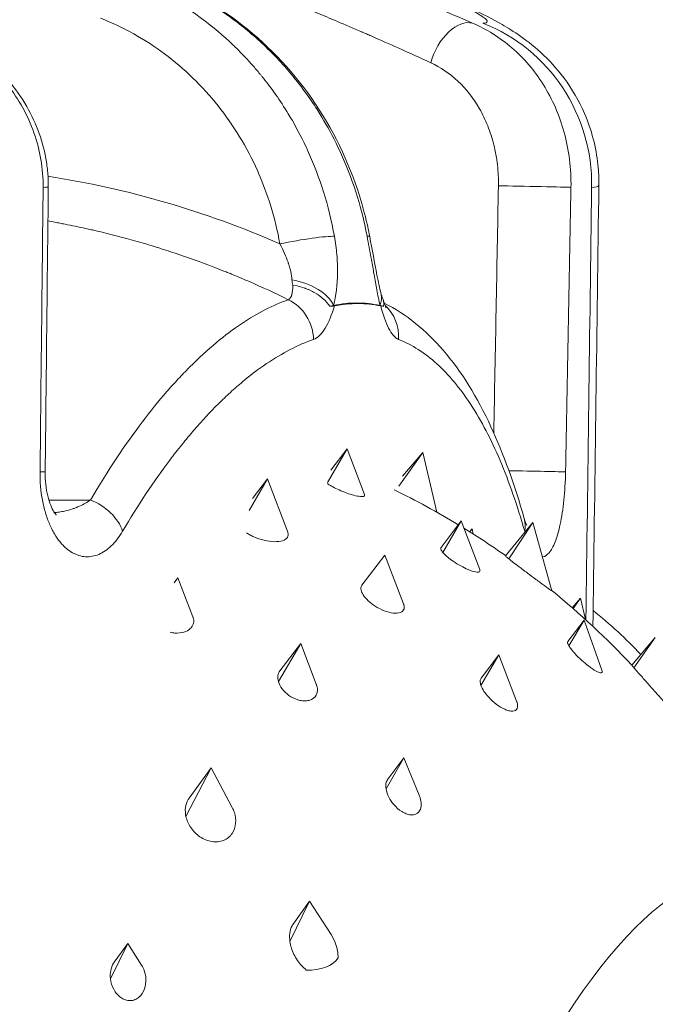
# Model space of a CAD drawing. Units: millimetres. Extents: x 19899 to 37277, y -2260 to 1652.
# Drawn here: x 22940 to 22954, y -536 to -513 of the extents above; entities that cross this region are included whole.
import ezdxf

# ---------------------------------------------------------------- set-up
doc = ezdxf.new("R2010")
doc.units = ezdxf.units.MM
doc.styles.get("Standard").update_dxf_attribs({"font": 'arial.ttf'})
doc.dimstyles.new('ISO-25', dxfattribs={"dimtxt": 2.5, "dimasz": 2.5, "dimexe": 1.25, "dimexo": 0.625, "dimtad": 1, "dimtxsty": 'Standard', "dimcen": 2.5, "dimadec": 0, "dimazin": 0, "dimtfac": 1, "dimtmove": 0, "dimatfit": 3, "dimfxl": 1, "dimarcsym": 0})

# ---------------------------------------------------------------- blocks, each defined once
blk = doc.blocks.new('*D8')
at = {"color": 0, "lineweight": -2, "transparency": 16777216}
for p, q in [((20380.436, 1238.247), (20380.436, 1359.497)), ((31223.054, 1238.247), (31223.054, 1359.497)), ((20500.436, 1358.247), (31103.054, 1358.247))]:
    blk.add_line(p, q, dxfattribs=at)
at = {"color": 0, "transparency": 16777216}
for points in [[(20500.436, 1378.247), (20500.436, 1338.247), (20380.436, 1358.247)], [(31103.054, 1378.247), (31103.054, 1338.247), (31223.054, 1358.247)]]:
    blk.add_solid(points, dxfattribs=at)
at = {"layer": 'Defpoints', "color": 0, "transparency": 16777216}
for p in [(31223.054, 1358.247), (20380.436, -2002.869), (31223.054, -2229.334)]:
    blk.add_point(p, dxfattribs=at)
at = {"color": 0, "transparency": 16777216, "insert": (25801.745, 1520.361), "char_height": 200, "attachment_point": 5}
blk.add_mtext('1085', dxfattribs=at)

msp = doc.modelspace()

# ---------------------------------------------------------------- linework, layer by layer
at = {"color": 0, "linetype": 'Continuous', "lineweight": 0, "extrusion": (0, 1, 0)}
for p, q in [((22943.269, -521.444), (22943.269, -521.444)), ((22947.36, -522.863), (22946.907, -523.642)), ((22947.36, -522.863), (22946.984, -523.358)), ((22947.36, -522.863), (22947.766, -523.923)), ((22949.111, -522.947), (22948.562, -523.726)), ((22949.111, -522.947), (22948.645, -523.494)), ((22949.111, -522.947), (22949.44, -524.33)), ((22945.516, -523.559), (22945.091, -524.289)), ((22945.516, -523.559), (22945.17, -524.015)), ((22945.516, -523.559), (22945.987, -524.789)), ((22950.003, -524.533), (22949.536, -525.148)), ((22950.003, -524.533), (22949.578, -525.262)), ((22950.003, -524.533), (22950.433, -525.656)), ((22951.662, -524.568), (22951.03, -525.343)), ((22951.662, -524.568), (22951.106, -525.41)), ((22951.662, -524.568), (22952.104, -526.151)), ((22950.255, -524.715), (22950.198, -524.782)), ((22950.255, -524.715), (22950.205, -524.786)), ((22950.255, -524.715), (22950.284, -524.836)), ((22940.775, -525.09), (22940.776, -525.09)), ((22948.235, -525.322), (22947.703, -526.021)), ((22948.235, -525.322), (22948.668, -526.455)), ((22943.444, -525.849), (22943.355, -525.966)), ((22943.444, -525.849), (22943.789, -526.752)), ((22952.763, -526.321), (22952.574, -526.542)), ((22952.763, -526.321), (22952.594, -526.56)), ((22952.763, -526.321), (22952.88, -526.815)), ((22952.852, -526.83), (22952.472, -527.322)), ((22952.852, -526.83), (22952.496, -527.422)), ((22952.852, -526.83), (22953.262, -527.988)), ((22954.499, -527.229), (22953.953, -527.87)), ((22954.499, -527.229), (22954.004, -527.931)), ((22946.286, -527.367), (22945.77, -528.253)), ((22946.286, -527.367), (22945.803, -528.004)), ((22946.286, -527.367), (22946.647, -528.309)), ((22950.875, -527.63), (22950.461, -528.341)), ((22950.875, -527.63), (22950.465, -528.17)), ((22950.875, -527.63), (22951.287, -528.705)), ((22948.671, -530.017), (22948.263, -530.739)), ((22948.671, -530.017), (22948.304, -530.508)), ((22948.671, -530.017), (22949.031, -530.884)), ((22944.21, -530.25), (22943.628, -531.376)), ((22944.21, -530.25), (22943.702, -530.953)), ((22944.21, -530.25), (22944.699, -531.166)), ((22946.493, -533.333), (22946.036, -534.273)), ((22946.493, -533.333), (22946.113, -533.868)), ((22946.493, -533.333), (22946.99, -534.112)), ((22942.279, -534.314), (22941.879, -535.135)), ((22942.279, -534.314), (22941.967, -534.752)), ((22942.279, -534.314), (22942.601, -534.819))]:
    msp.add_line(p, q, dxfattribs=at)
at = {"color": 0, "linetype": 'Continuous', "lineweight": 0, "extrusion": (0, 0, -1)}
for start, end in [(116.0803, 121.1744), (116.0803, 121.1744), (121.6358, 125.1131), (121.6358, 125.1131), (129.1395, 136.7401), (129.1395, 136.7401)]:
    msp.add_arc((-22940.062, -540.941), 19.075, start, end, dxfattribs=at)
for centre, major_axis, ratio, start_param, end_param in [((22949.913, -513.938), (0.4, 0.916), 0.586609, -1.80324, -0.085542), ((22937.016, -540.545), (1.237, 24.217), 0.939693, 0.096179, 0.341493), ((22939.44, -516.79), (1, -0.011), 0.016632, 0, 0.494145), ((22946.605, -519.167), (-0.435, 0.484), 0.603626, -0.896799, -0.672852), ((22937.862, -540.607), (9.267, 21.617), 0.000001, 0, 0.000004), ((22947.181, -519.534), (0.97, 0.243), 0.569811, 0.00001, 0.426701), ((22945.653, -520.31), (0.333, -0.943), 0.923093, -2.395651, -1.237796), ((22943.32, -541.777), (4.849, 22.219), 0.334669, -0.142176, -0.072909), ((22940.067, -540.911), (2.691, 18.853), 0.000001, 0, 0.000004), ((22940.059, -540.966), (2.699, 18.909), 0.000001, 0, 0.000004), ((22939.368, -523.38), (1, -0.011), 0.016664, 0, 0.493632), ((22941.265, -524.752), (0.864, -0.504), 0.701802, -1.797306, -0.671799), ((22953.036, -544.835), (-3.612, -12.032), 0.330818, 0, 3.549333), ((22958.09, -546.352), (-3.22, -10.729), 0.330818, 0.138157, 3.003435)]:
    msp.add_ellipse(centre, major_axis=major_axis, ratio=ratio, start_param=start_param, end_param=end_param, dxfattribs=at)
at = {"color": 0, "linetype": 'Continuous', "lineweight": 0}
for centre, major_axis, ratio, start_param, end_param in [((22949.092, -516.737), (0, 4), 0.983311, -1.58825, -0.367938), ((22951.567, -516.79), (1, -0.019), 0.005774, 0.203114, 2.348719), ((22946.145, -518.133), (0.985, 0.175), 0.08174, 0.344946, 1.910517), ((22946.902, -518.133), (0.982, 0.187), 0.049547, 0, 0.340446), ((22946.11, -519.534), (-0.966, 0.258), 0.564909, -2.712737, -1.394036), ((22946.997, -531.632), (0.738, 12.143), 0.450589, 0.124708, 0.140545), ((22946.993, -540.875), (0.672, 21.389), 0.341476, 0.010736, 0.084123), ((22946.993, -540.875), (0.672, 21.389), 0.341479, -0.062656, 0.010731), ((22946.617, -518.875), (1.627, -0.679), 0.066125, -0.328867, -0.185542), ((22947.609, -520.308), (0.602, 0.789), 0.000008, 0, 0.000034), ((22947.607, -520.31), (0.377, 0.926), 0.940463, -1.222719, -0.325867), ((22951.442, -523.38), (1, -0.019), 0.005806, 0.203626, 1.91111), ((22950.502, -524.752), (0.962, 0.274), 0.768646, -0.377165, 0), ((22946.464, -534.496), (0.727, -0.018), 0.600355, -1.621485, -0.321307)]:
    msp.add_ellipse(centre, major_axis=major_axis, ratio=ratio, start_param=start_param, end_param=end_param, dxfattribs=at)
for points, knots in [([(22920.899, -504.869), (22921.26, -504.901), (22921.651, -504.943), (22922.076, -504.996), (22922.395, -505.036), (22922.732, -505.082), (22923.088, -505.134), (22923.205, -505.151), (22923.326, -505.169), (22923.446, -505.188), (22923.692, -505.225), (22923.945, -505.265), (22924.205, -505.308), (22924.335, -505.33), (22924.466, -505.352), (22924.599, -505.374), (22924.73, -505.397), (22924.863, -505.42), (22924.997, -505.443), (22924.999, -505.444), (22925.002, -505.444), (22925.004, -505.445), (22925.276, -505.492), (22925.554, -505.543), (22925.838, -505.596), (22925.98, -505.622), (22926.123, -505.649), (22926.269, -505.677), (22926.341, -505.691), (22926.414, -505.705), (22926.488, -505.72), (22926.558, -505.733), (22926.63, -505.747), (22926.7, -505.761), (22926.703, -505.762), (22926.706, -505.762), (22926.709, -505.763), (22927.293, -505.878), (22927.897, -506.002), (22928.523, -506.137), (22928.994, -506.239), (22929.478, -506.346), (22929.974, -506.46), (22930.057, -506.479), (22930.14, -506.498), (22930.223, -506.517), (22930.265, -506.527), (22930.306, -506.537), (22930.348, -506.546), (22930.386, -506.555), (22930.425, -506.564), (22930.463, -506.573), (22930.466, -506.574), (22930.47, -506.575), (22930.474, -506.576), (22931.123, -506.728), (22931.787, -506.889), (22932.466, -507.06), (22932.805, -507.145), (22933.149, -507.233), (22933.496, -507.324), (22933.67, -507.369), (22933.845, -507.415), (22934.02, -507.462), (22934.108, -507.485), (22934.196, -507.508), (22934.285, -507.532), (22934.329, -507.544), (22934.373, -507.556), (22934.417, -507.568), (22934.458, -507.579), (22934.501, -507.59), (22934.541, -507.601), (22934.544, -507.602), (22934.547, -507.602), (22934.55, -507.603), (22935.234, -507.788), (22935.926, -507.98), (22936.627, -508.182), (22936.633, -508.183), (22936.638, -508.185), (22936.643, -508.186), (22936.988, -508.286), (22937.336, -508.387), (22937.685, -508.491), (22937.862, -508.543), (22938.04, -508.597), (22938.219, -508.65), (22938.308, -508.677), (22938.397, -508.704), (22938.487, -508.731), (22938.531, -508.745), (22938.576, -508.759), (22938.621, -508.772), (22938.664, -508.785), (22938.708, -508.799), (22938.749, -508.811), (22938.968, -508.878), (22939.183, -508.945), (22939.4, -509.012), (22939.871, -509.159), (22940.342, -509.309), (22940.813, -509.462), (22941.156, -509.573), (22941.5, -509.686), (22941.844, -509.801), (22942.015, -509.859), (22942.187, -509.916), (22942.359, -509.975), (22942.445, -510.004), (22942.531, -510.033), (22942.617, -510.062), (22942.66, -510.077), (22942.703, -510.092), (22942.746, -510.107), (22942.788, -510.121), (22942.832, -510.136), (22942.873, -510.15), (22943.098, -510.227), (22943.32, -510.305), (22943.543, -510.383), (22943.978, -510.536), (22944.411, -510.69), (22944.84, -510.847), (22944.848, -510.85), (22944.856, -510.852), (22944.864, -510.855), (22945.179, -510.971), (22945.494, -511.087), (22945.806, -511.204), (22945.966, -511.264), (22946.126, -511.324), (22946.285, -511.385), (22946.364, -511.415), (22946.444, -511.445), (22946.523, -511.476), (22946.563, -511.491), (22946.602, -511.506), (22946.642, -511.522), (22946.681, -511.537), (22946.722, -511.552), (22946.76, -511.567), (22947.379, -511.806), (22947.978, -512.045), (22948.566, -512.286), (22949.146, -512.524), (22949.717, -512.765), (22950.266, -513.005)], [0, 0, 0, 0, 0.0625, 0.0625, 0.0625, 0.109375, 0.109375, 0.109375, 0.124787, 0.124787, 0.124787, 0.15625, 0.15625, 0.15625, 0.171875, 0.171875, 0.171875, 0.187212, 0.187212, 0.187212, 0.1875, 0.1875, 0.1875, 0.21875, 0.21875, 0.21875, 0.234375, 0.234375, 0.234375, 0.242187, 0.242187, 0.242187, 0.249675, 0.249675, 0.249675, 0.25, 0.25, 0.25, 0.312376, 0.312376, 0.312376, 0.359375, 0.359375, 0.359375, 0.367187, 0.367187, 0.367187, 0.371094, 0.371094, 0.371094, 0.374648, 0.374648, 0.374648, 0.375, 0.375, 0.375, 0.4375, 0.4375, 0.4375, 0.46875, 0.46875, 0.46875, 0.484375, 0.484375, 0.484375, 0.492187, 0.492187, 0.492187, 0.496094, 0.496094, 0.496094, 0.499702, 0.499702, 0.499702, 0.5, 0.5, 0.5, 0.5625, 0.5625, 0.5625, 0.562973, 0.562973, 0.562973, 0.59375, 0.59375, 0.59375, 0.609375, 0.609375, 0.609375, 0.617187, 0.617187, 0.617187, 0.621094, 0.621094, 0.621094, 0.62481, 0.62481, 0.62481, 0.644613, 0.644613, 0.644613, 0.6875, 0.6875, 0.6875, 0.71875, 0.71875, 0.71875, 0.734375, 0.734375, 0.734375, 0.742187, 0.742187, 0.742187, 0.746094, 0.746094, 0.746094, 0.749918, 0.749918, 0.749918, 0.771093, 0.771093, 0.771093, 0.8125, 0.8125, 0.8125, 0.813265, 0.813265, 0.813265, 0.84375, 0.84375, 0.84375, 0.859375, 0.859375, 0.859375, 0.867187, 0.867187, 0.867187, 0.871094, 0.871094, 0.871094, 0.875, 0.875, 0.875, 0.937874, 0.937874, 0.937874, 1, 1, 1, 1]), ([(22949.298, -513.921), (22949.06, -513.811), (22948.808, -513.697), (22948.542, -513.578), (22948.342, -513.489), (22948.133, -513.397), (22947.916, -513.302), (22947.88, -513.286), (22947.843, -513.27), (22947.807, -513.254), (22947.788, -513.246), (22947.77, -513.238), (22947.752, -513.23), (22947.738, -513.224), (22947.724, -513.218), (22947.71, -513.212), (22947.705, -513.21), (22947.702, -513.209), (22947.696, -513.206), (22947.295, -513.033), (22946.948, -512.886), (22946.662, -512.767), (22946.52, -512.708), (22946.392, -512.655), (22946.281, -512.61), (22946.226, -512.587), (22946.174, -512.566), (22946.127, -512.546), (22946.103, -512.537), (22946.08, -512.527), (22946.058, -512.518), (22946.042, -512.512), (22946.026, -512.505), (22946.011, -512.499), (22946.007, -512.498), (22946.004, -512.496), (22946, -512.495), (22945.998, -512.494), (22945.995, -512.493), (22945.991, -512.491), (22945.358, -512.233), (22944.758, -511.997), (22944.2, -511.782), (22944.135, -511.757), (22944.07, -511.733), (22944.006, -511.708), (22943.412, -511.481), (22942.868, -511.28), (22942.383, -511.103), (22942.371, -511.099), (22942.359, -511.095), (22942.347, -511.09), (22942.344, -511.089), (22942.341, -511.088), (22942.336, -511.086), (22942.331, -511.084), (22942.326, -511.083), (22942.321, -511.081), (22941.639, -510.834), (22940.973, -510.6), (22940.328, -510.38), (22939.699, -510.165), (22939.091, -509.963), (22938.506, -509.774), (22938.497, -509.771), (22938.487, -509.768), (22938.478, -509.765), (22938.469, -509.762), (22938.461, -509.76), (22938.45, -509.756), (22938.443, -509.754), (22938.436, -509.752), (22938.429, -509.749), (22937.752, -509.531), (22937.089, -509.324), (22936.44, -509.128), (22936.432, -509.125), (22936.423, -509.123), (22936.414, -509.12), (22935.772, -508.925), (22935.146, -508.742), (22934.538, -508.569), (22934.518, -508.563), (22934.5, -508.558), (22934.479, -508.552), (22934.471, -508.55), (22934.463, -508.547), (22934.455, -508.545), (22933.114, -508.164), (22931.823, -507.824), (22930.604, -507.523), (22930.583, -507.518), (22930.562, -507.513), (22930.541, -507.508), (22929.932, -507.358), (22929.341, -507.219), (22928.771, -507.089), (22928.585, -507.047), (22928.401, -507.006), (22928.22, -506.966)], [0, 0, 0, 0, 0.03125, 0.03125, 0.03125, 0.0546875, 0.0546875, 0.0546875, 0.0585937, 0.0585937, 0.0585937, 0.0605469, 0.0605469, 0.0605469, 0.0620117, 0.0620117, 0.0620117, 0.0625, 0.0625, 0.0625, 0.09375, 0.09375, 0.09375, 0.109375, 0.109375, 0.109375, 0.1171875, 0.1171875, 0.1171875, 0.1210938, 0.1210938, 0.1210938, 0.1240234, 0.1240234, 0.1240234, 0.1247559, 0.1247559, 0.1247559, 0.1251601, 0.1251601, 0.1251601, 0.1809814, 0.1809814, 0.1809814, 0.1875, 0.1875, 0.1875, 0.2480469, 0.2480469, 0.2480469, 0.2495117, 0.2495117, 0.2495117, 0.25, 0.25, 0.25, 0.2504434, 0.2504434, 0.2504434, 0.3125, 0.3125, 0.3125, 0.3730469, 0.3730469, 0.3730469, 0.3740234, 0.3740234, 0.3740234, 0.375, 0.375, 0.375, 0.375631, 0.375631, 0.375631, 0.4366768, 0.4366768, 0.4366768, 0.4375, 0.4375, 0.4375, 0.4980469, 0.4980469, 0.4980469, 0.5, 0.5, 0.5, 0.5007266, 0.5007266, 0.5007266, 0.6229084, 0.6229084, 0.6229084, 0.625, 0.625, 0.625, 0.6862646, 0.6862646, 0.6862646, 0.7062867, 0.7062867, 0.7062867, 0.7062867]), ([(22942.313, -511.969), (22942.867, -512.186), (22943.425, -512.485), (22943.955, -512.871), (22943.973, -512.885), (22943.991, -512.898), (22944.009, -512.912), (22944.255, -513.094), (22944.494, -513.296), (22944.723, -513.515), (22944.736, -513.527), (22944.749, -513.54), (22944.762, -513.553), (22944.872, -513.659), (22944.979, -513.769), (22945.083, -513.883), (22945.141, -513.946), (22945.199, -514.011), (22945.255, -514.078), (22945.284, -514.111), (22945.312, -514.144), (22945.34, -514.178), (22945.353, -514.195), (22945.367, -514.212), (22945.381, -514.229), (22945.388, -514.237), (22945.395, -514.246), (22945.402, -514.254), (22945.405, -514.259), (22945.409, -514.263), (22945.412, -514.267), (22945.415, -514.271), (22945.42, -514.277), (22945.422, -514.28), (22945.611, -514.516), (22945.807, -514.789), (22945.999, -515.106), (22946.124, -515.311), (22946.247, -515.534), (22946.364, -515.775), (22946.4, -515.849), (22946.435, -515.925), (22946.47, -516.002), (22946.722, -516.565), (22946.938, -517.219), (22947.067, -517.94)], [0, 0, 0, 0, 0.25, 0.25, 0.25, 0.258631, 0.258631, 0.258631, 0.375, 0.375, 0.375, 0.381693, 0.381693, 0.381693, 0.4375, 0.4375, 0.4375, 0.46875, 0.46875, 0.46875, 0.484375, 0.484375, 0.484375, 0.492187, 0.492187, 0.492187, 0.496094, 0.496094, 0.496094, 0.498047, 0.498047, 0.498047, 0.5, 0.5, 0.5, 0.651757, 0.651757, 0.651757, 0.75, 0.75, 0.75, 0.780233, 0.780233, 0.780233, 1, 1, 1, 1]), ([(22947.825, -517.94), (22947.688, -517.219), (22947.466, -516.564), (22947.209, -516.002), (22947.174, -515.928), (22947.139, -515.855), (22947.104, -515.783), (22946.983, -515.539), (22946.857, -515.313), (22946.728, -515.106), (22946.696, -515.054), (22946.664, -515.004), (22946.632, -514.954), (22946.552, -514.83), (22946.471, -514.713), (22946.391, -514.603), (22946.351, -514.548), (22946.311, -514.495), (22946.271, -514.443), (22946.251, -514.417), (22946.232, -514.392), (22946.212, -514.366), (22946.202, -514.354), (22946.192, -514.341), (22946.182, -514.329), (22946.178, -514.323), (22946.173, -514.317), (22946.168, -514.311), (22946.165, -514.308), (22946.163, -514.305), (22946.16, -514.302), (22946.158, -514.299), (22946.157, -514.297), (22946.153, -514.292), (22945.94, -514.028), (22945.714, -513.782), (22945.476, -513.553), (22945.232, -513.319), (22944.977, -513.104), (22944.716, -512.912), (22944.699, -512.9), (22944.683, -512.888), (22944.666, -512.876), (22944.131, -512.487), (22943.568, -512.187), (22943.009, -511.969)], [0, 0, 0, 0, 0.220723, 0.220723, 0.220723, 0.25, 0.25, 0.25, 0.350089, 0.350089, 0.350089, 0.375, 0.375, 0.375, 0.4375, 0.4375, 0.4375, 0.46875, 0.46875, 0.46875, 0.484375, 0.484375, 0.484375, 0.492187, 0.492187, 0.492187, 0.496094, 0.496094, 0.496094, 0.498047, 0.498047, 0.498047, 0.5, 0.5, 0.5, 0.619962, 0.619962, 0.619962, 0.742294, 0.742294, 0.742294, 0.75, 0.75, 0.75, 1, 1, 1, 1]), ([(22943.048, -511.976), (22943.811, -512.274), (22944.538, -512.708), (22945.805, -513.78), (22946.361, -514.429), (22947.243, -515.861), (22947.579, -516.662), (22947.822, -517.639), (22947.855, -517.792), (22947.884, -517.946)], [0, 0, 0, 0, 2.559503, 2.559503, 5.107349, 5.107349, 7.664061, 7.664061, 8.133746, 8.133746, 8.133746, 8.133746]), ([(22950.506, -513.005), (22950.573, -513.005), (22950.606, -512.993), (22950.608, -512.97), (22950.609, -512.946), (22950.579, -512.912), (22950.515, -512.865), (22950.452, -512.819), (22950.357, -512.762), (22950.234, -512.696), (22950.111, -512.63), (22949.959, -512.554), (22949.778, -512.47)], [0, 0, 0, 0, 0.249756, 0.249756, 0.249756, 0.4994759, 0.4994759, 0.4994759, 0.7494571, 0.7494571, 0.7494571, 1, 1, 1, 1]), ([(22950.083, -512.592), (22950.373, -512.728), (22950.632, -512.856), (22951.032, -513.084), (22951.171, -513.168), (22951.483, -513.381), (22951.663, -513.516), (22952.031, -513.852), (22952.219, -514.055), (22952.572, -514.528), (22952.734, -514.807), (22953.022, -515.474), (22953.129, -515.88), (22953.187, -516.443), (22953.194, -516.599), (22953.192, -516.755)], [0, 0, 0, 0, 1.518801, 1.518801, 2.282006, 2.282006, 3.108659, 3.108659, 3.974016, 3.974016, 4.943859, 4.943859, 6.182757, 6.182757, 6.652382, 6.652382, 6.652382, 6.652382]), ([(22937.522, -512.992), (22938.014, -513.161), (22938.485, -513.415), (22939.29, -514.047), (22939.637, -514.432), (22940.134, -515.251), (22940.305, -515.691), (22940.404, -516.249), (22940.418, -516.358), (22940.437, -516.578), (22940.441, -516.69), (22940.44, -516.801)], [0, 0, 0, 0, 1.561653, 1.561653, 3.069422, 3.069422, 4.438591, 4.438591, 4.768887, 4.768887, 5.102118, 5.102118, 5.102118, 5.102118]), ([(22945.803, -518.115), (22945.698, -517.523), (22945.524, -516.957), (22945.162, -516.15), (22945.024, -515.886), (22944.719, -515.384), (22944.552, -515.145), (22944.192, -514.692), (22943.998, -514.478), (22943.582, -514.074), (22943.361, -513.885), (22942.674, -513.374), (22942.179, -513.098), (22941.648, -512.89)], [0, 0, 0, 0, 1.797342, 1.797342, 2.696013, 2.696013, 3.594685, 3.594685, 4.493356, 4.493356, 5.392027, 5.392027, 7.189369, 7.189369, 7.189369, 7.189369]), ([(22937.512, -513.005), (22937.899, -513.146), (22938.262, -513.336), (22938.938, -513.818), (22939.24, -514.104), (22939.758, -514.769), (22939.966, -515.14), (22940.18, -515.747), (22940.234, -515.953), (22940.305, -516.375), (22940.322, -516.591), (22940.32, -516.807)], [0, 0, 0, 0, 0.25, 0.25, 0.5, 0.5, 0.75, 0.75, 0.875, 0.875, 1, 1, 1, 1]), ([(22952.546, -516.807), (22952.55, -516.589), (22952.539, -516.375), (22952.486, -515.951), (22952.444, -515.74), (22952.333, -515.337), (22952.265, -515.145), (22952.104, -514.775), (22952.01, -514.597), (22951.7, -514.101), (22951.457, -513.818), (22950.899, -513.335), (22950.592, -513.144), (22950.266, -513.005)], [0, 0, 0, 0, 0.125, 0.125, 0.25, 0.25, 0.375, 0.375, 0.5, 0.5, 0.75, 0.75, 1, 1, 1, 1]), ([(22949.298, -513.921), (22949.524, -514.025), (22949.736, -514.168), (22950.12, -514.53), (22950.287, -514.743), (22950.5, -515.114), (22950.564, -515.248), (22950.674, -515.525), (22950.721, -515.67), (22950.796, -515.972), (22950.825, -516.13), (22950.861, -516.448), (22950.868, -516.609), (22950.865, -516.772)], [0, 0, 0, 0, 0.25, 0.25, 0.5, 0.5, 0.625, 0.625, 0.75, 0.75, 0.875, 0.875, 1, 1, 1, 1]), ([(22953.192, -516.755), (22953.192, -516.755), (22953.192, -516.756), (22953.192, -516.757), (22953.192, -516.757), (22953.192, -516.757), (22953.192, -516.758), (22953.187, -516.786), (22953.13, -516.803), (22953.024, -516.807)], [0.7409472, 0.7409472, 0.7409472, 0.7409472, 0.7471748, 0.7471748, 0.7471748, 0.75, 0.75, 0.75, 1, 1, 1, 1]), ([(22953.192, -516.755), (22953.147, -520.087), (22953.102, -523.419), (22953.056, -526.825), (22953.055, -526.9), (22953.054, -526.974)], [0, 0, 0, 0, 10, 10, 10.223063, 10.223063, 10.223063, 10.223063]), ([(22945.998, -519.409), (22945.688, -519.256), (22945.393, -519.12), (22945.113, -518.998), (22944.974, -518.937), (22944.838, -518.88), (22944.707, -518.826), (22944.674, -518.813), (22944.641, -518.799), (22944.609, -518.786), (22944.593, -518.78), (22944.577, -518.773), (22944.561, -518.767), (22944.545, -518.76), (22944.525, -518.752), (22944.505, -518.745), (22944.428, -518.714), (22944.351, -518.684), (22944.275, -518.654), (22943.969, -518.537), (22943.669, -518.43), (22943.378, -518.333), (22943.305, -518.309), (22943.233, -518.285), (22943.161, -518.262), (22943.125, -518.251), (22943.09, -518.239), (22943.054, -518.228), (22943.018, -518.217), (22942.976, -518.204), (22942.936, -518.191), (22942.775, -518.141), (22942.619, -518.095), (22942.47, -518.053), (22942.396, -518.032), (22942.323, -518.011), (22942.252, -517.992), (22942.234, -517.987), (22942.212, -517.981), (22942.192, -517.976), (22942.171, -517.97), (22942.151, -517.965), (22942.131, -517.96), (22942.09, -517.949), (22942.05, -517.938), (22942.01, -517.928), (22941.851, -517.887), (22941.695, -517.849), (22941.545, -517.814), (22941.526, -517.809), (22941.507, -517.805), (22941.488, -517.801), (22941.47, -517.796), (22941.452, -517.792), (22941.431, -517.788), (22941.39, -517.778), (22941.349, -517.769), (22941.308, -517.76), (22941.226, -517.742), (22941.145, -517.725), (22941.065, -517.708), (22940.985, -517.691), (22940.906, -517.676), (22940.828, -517.66), (22940.79, -517.653), (22940.751, -517.645), (22940.712, -517.638), (22940.693, -517.634), (22940.674, -517.631), (22940.655, -517.627), (22940.636, -517.624), (22940.615, -517.62), (22940.594, -517.616), (22940.539, -517.606), (22940.485, -517.596), (22940.431, -517.586)], [0, 0, 0, 0, 0.0366761, 0.0366761, 0.0366761, 0.0550142, 0.0550142, 0.0550142, 0.0595987, 0.0595987, 0.0595987, 0.061891, 0.061891, 0.061891, 0.0641832, 0.0641832, 0.0641832, 0.0733523, 0.0733523, 0.0733523, 0.1100284, 0.1100284, 0.1100284, 0.1191974, 0.1191974, 0.1191974, 0.1237819, 0.1237819, 0.1237819, 0.1283664, 0.1283664, 0.1283664, 0.1467045, 0.1467045, 0.1467045, 0.1558735, 0.1558735, 0.1558735, 0.1581658, 0.1581658, 0.1581658, 0.1604581, 0.1604581, 0.1604581, 0.1650426, 0.1650426, 0.1650426, 0.1833806, 0.1833806, 0.1833806, 0.1856729, 0.1856729, 0.1856729, 0.1879652, 0.1879652, 0.1879652, 0.1925497, 0.1925497, 0.1925497, 0.2017187, 0.2017187, 0.2017187, 0.2108877, 0.2108877, 0.2108877, 0.2154722, 0.2154722, 0.2154722, 0.2177645, 0.2177645, 0.2177645, 0.2200568, 0.2200568, 0.2200568, 0.2258907, 0.2258907, 0.2258907, 0.2258907]), ([(22947.067, -517.94), (22947.093, -518.085), (22947.111, -518.227), (22947.123, -518.365), (22947.129, -518.435), (22947.133, -518.503), (22947.135, -518.57), (22947.136, -518.604), (22947.137, -518.638), (22947.138, -518.671), (22947.138, -518.687), (22947.138, -518.704), (22947.138, -518.721), (22947.138, -518.737), (22947.138, -518.752), (22947.138, -518.77), (22947.138, -518.774), (22947.138, -518.777), (22947.138, -518.78), (22947.134, -519.065), (22947.102, -519.318), (22947.049, -519.542)], [0, 0, 0, 0, 0.25, 0.25, 0.25, 0.375, 0.375, 0.375, 0.4375, 0.4375, 0.4375, 0.46875, 0.46875, 0.46875, 0.5, 0.5, 0.5, 0.505979, 0.505979, 0.505979, 1, 1, 1, 1]), ([(22948.121, -519.542), (22948.096, -519.429), (22948.072, -519.308), (22948.048, -519.179), (22948.027, -519.067), (22948.006, -518.949), (22947.984, -518.825), (22947.982, -518.81), (22947.979, -518.795), (22947.976, -518.78), (22947.956, -518.663), (22947.937, -518.556), (22947.916, -518.441), (22947.887, -518.279), (22947.857, -518.112), (22947.825, -517.94)], [0, 0, 0, 0, 0.25, 0.25, 0.25, 0.46875, 0.46875, 0.46875, 0.494329, 0.494329, 0.494329, 0.704713, 0.704713, 0.704713, 1, 1, 1, 1]), ([(22947.884, -517.946), (22947.941, -518.246), (22947.997, -518.558), (22948.085, -519.003), (22948.118, -519.16), (22948.151, -519.291)], [0, 0, 0, 0, 0.918707, 0.918707, 1.44911, 1.44911, 1.44911, 1.44911]), ([(22946.083, -518.952), (22946.078, -518.892), (22946.069, -518.827), (22946.054, -518.758), (22946.046, -518.724), (22946.038, -518.688), (22946.027, -518.651), (22946.022, -518.633), (22946.017, -518.614), (22946.011, -518.596), (22946.008, -518.586), (22946.005, -518.577), (22946.002, -518.567), (22946.001, -518.564), (22946, -518.561), (22945.999, -518.557), (22945.997, -518.551), (22945.994, -518.544), (22945.992, -518.538), (22945.949, -518.412), (22945.888, -518.269), (22945.803, -518.115)], [0, 0, 0, 0, 0.25, 0.25, 0.25, 0.375, 0.375, 0.375, 0.4375, 0.4375, 0.4375, 0.46875, 0.46875, 0.46875, 0.479039, 0.479039, 0.479039, 0.5, 0.5, 0.5, 1, 1, 1, 1]), ([(22945.998, -519.409), (22946.016, -519.401), (22946.032, -519.387), (22946.052, -519.358), (22946.062, -519.341), (22946.072, -519.317), (22946.075, -519.306), (22946.078, -519.299), (22946.079, -519.294), (22946.096, -519.238), (22946.105, -519.164), (22946.106, -519.07)], [0, 0, 0, 0, 0.25, 0.25, 0.375, 0.4375, 0.46875, 0.46875, 0.5, 0.5, 1, 1, 1, 1]), ([(22946.962, -519.562), (22946.922, -519.501), (22946.87, -519.442), (22946.81, -519.389), (22946.751, -519.335), (22946.681, -519.287), (22946.612, -519.247), (22946.578, -519.228), (22946.54, -519.208), (22946.5, -519.19), (22946.48, -519.181), (22946.459, -519.172), (22946.438, -519.163), (22946.427, -519.159), (22946.416, -519.154), (22946.405, -519.15), (22946.399, -519.148), (22946.394, -519.146), (22946.388, -519.144), (22946.383, -519.142), (22946.374, -519.139), (22946.371, -519.138), (22946.337, -519.126), (22946.245, -519.093), (22946.106, -519.07)], [0.0000011, 0.0000011, 0.0000011, 0.0000011, 0.25, 0.25, 0.25, 0.5, 0.5, 0.5, 0.625, 0.625, 0.625, 0.6875, 0.6875, 0.6875, 0.71875, 0.71875, 0.71875, 0.734375, 0.734375, 0.734375, 0.75, 0.75, 0.75, 1, 1, 1, 1]), ([(22948.151, -519.293), (22948.151, -519.293), (22948.153, -519.3), (22948.16, -519.316), (22948.163, -519.323), (22948.167, -519.331)], [0, 0, 0, 0, 0.1224811, 0.1224811, 0.2032974, 0.2032974, 0.2032974, 0.2032974]), ([(22941.416, -524.049), (22941.828, -523.343), (22942.232, -522.747), (22942.809, -521.988), (22942.997, -521.757), (22943.271, -521.44), (22943.361, -521.34), (22943.494, -521.197), (22943.56, -521.127), (22943.637, -521.048), (22943.675, -521.009), (22943.694, -520.99), (22943.702, -520.982), (22943.707, -520.977), (22943.709, -520.975), (22944.138, -520.545), (22944.538, -520.218), (22945.294, -519.711), (22945.651, -519.532), (22945.998, -519.409)], [0, 0, 0, 0, 0.25, 0.25, 0.375, 0.375, 0.4375, 0.4375, 0.46875, 0.484375, 0.492187, 0.496094, 0.498047, 0.498047, 0.5, 0.5, 0.75, 0.75, 1, 1, 1, 1]), ([(22947.066, -519.552), (22947.008, -519.758), (22946.936, -519.935), (22946.854, -520.069), (22946.772, -520.204), (22946.679, -520.294), (22946.584, -520.328)], [0.0000001, 0.0000001, 0.0000001, 0.0000001, 0.4970191, 0.4970191, 0.4970191, 1, 1, 1, 1]), ([(22946.962, -519.562), (22946.982, -519.562), (22947.001, -519.561), (22947.036, -519.557), (22947.052, -519.555), (22947.066, -519.552)], [0.00000113, 0.00000113, 0.00000113, 0.00000113, 0.0125916, 0.0125916, 0.02506655, 0.02506655, 0.02506655, 0.02506655]), ([(22948.207, -519.562), (22948.193, -519.559), (22948.179, -519.555), (22948.15, -519.548), (22948.135, -519.545), (22948.121, -519.542)], [-0.02550081, -0.02550081, -0.02550081, -0.02550081, -0.0127556, -0.0127556, 0, 0, 0, 0]), ([(22948.554, -520.328), (22948.472, -520.294), (22948.392, -520.204), (22948.321, -520.069), (22948.251, -519.935), (22948.19, -519.758), (22948.142, -519.552)], [0, 0, 0, 0, 0.5029809, 0.5029809, 0.5029809, 0.9999999, 0.9999999, 0.9999999, 0.9999999]), ([(22948.196, -519.404), (22948.217, -519.479), (22948.239, -519.539), (22948.259, -519.583), (22948.263, -519.591), (22948.265, -519.595), (22948.265, -519.595), (22948.265, -519.595)], [0, 0, 0, 0, 0.367236, 0.367236, 0.5143843, 0.5143843, 0.557987, 0.557987, 0.557987, 0.557987]), ([(22948.223, -519.491), (22948.733, -519.743), (22949.189, -520.118), (22950.009, -521.07), (22950.374, -521.665), (22950.985, -522.982), (22951.24, -523.693), (22951.464, -524.478)], [0.026583, 0.026583, 0.026583, 0.026583, 3.813322, 3.813322, 7.85562, 7.85562, 11.570031, 11.570031, 11.570031, 11.570031]), ([(22946.584, -520.328), (22946.226, -520.453), (22945.862, -520.641), (22945.494, -520.89), (22945.31, -521.014), (22945.125, -521.154), (22944.939, -521.31), (22944.846, -521.388), (22944.753, -521.469), (22944.659, -521.555), (22944.566, -521.64), (22944.473, -521.729), (22944.379, -521.822), (22944.19, -522.01), (22944.001, -522.213), (22943.814, -522.429), (22943.72, -522.538), (22943.627, -522.65), (22943.533, -522.766), (22943.44, -522.881), (22943.347, -523), (22943.254, -523.124), (22942.881, -523.618), (22942.516, -524.167), (22942.161, -524.77)], [0, 0, 0, 0, 0.25, 0.25, 0.25, 0.375, 0.375, 0.375, 0.4375, 0.4375, 0.4375, 0.5, 0.5, 0.5, 0.625, 0.625, 0.625, 0.6875, 0.6875, 0.6875, 0.75, 0.75, 0.75, 1, 1, 1, 1]), ([(22951.474, -524.77), (22951.302, -524.169), (22951.113, -523.625), (22950.905, -523.136), (22950.905, -523.134), (22950.904, -523.133), (22950.903, -523.131), (22950.8, -522.889), (22950.693, -522.66), (22950.581, -522.445), (22950.468, -522.229), (22950.35, -522.026), (22950.228, -521.839), (22950.105, -521.651), (22949.978, -521.478), (22949.846, -521.32), (22949.716, -521.163), (22949.58, -521.021), (22949.441, -520.895), (22949.161, -520.643), (22948.866, -520.453), (22948.554, -520.328)], [0, 0, 0, 0, 0.25, 0.25, 0.25, 0.250888, 0.250888, 0.250888, 0.375, 0.375, 0.375, 0.499598, 0.499598, 0.499598, 0.625, 0.625, 0.625, 0.749738, 0.749738, 0.749738, 1, 1, 1, 1]), ([(22942.161, -524.77), (22942.122, -524.837), (22942.08, -524.899), (22942.036, -524.955), (22941.993, -525.012), (22941.946, -525.064), (22941.899, -525.109), (22941.806, -525.198), (22941.708, -525.264), (22941.608, -525.306), (22941.508, -525.348), (22941.408, -525.367), (22941.304, -525.361), (22941.252, -525.358), (22941.2, -525.349), (22941.149, -525.333), (22941.124, -525.325), (22941.099, -525.316), (22941.074, -525.305), (22941.049, -525.295), (22941.025, -525.283), (22940.999, -525.268), (22940.949, -525.24), (22940.898, -525.204), (22940.851, -525.162), (22940.827, -525.141), (22940.804, -525.119), (22940.781, -525.095), (22940.758, -525.071), (22940.736, -525.047), (22940.713, -525.019), (22940.668, -524.963), (22940.624, -524.9), (22940.583, -524.832), (22940.563, -524.798), (22940.544, -524.762), (22940.525, -524.725), (22940.506, -524.688), (22940.489, -524.651), (22940.471, -524.61), (22940.435, -524.527), (22940.403, -524.437), (22940.375, -524.344), (22940.347, -524.25), (22940.324, -524.155), (22940.304, -524.051), (22940.265, -523.843), (22940.246, -523.622), (22940.249, -523.397)], [0, 0, 0, 0, 0.0625, 0.0625, 0.0625, 0.124976, 0.124976, 0.124976, 0.25, 0.25, 0.25, 0.375, 0.375, 0.375, 0.4375, 0.4375, 0.4375, 0.46875, 0.46875, 0.46875, 0.5, 0.5, 0.5, 0.5625, 0.5625, 0.5625, 0.59375, 0.59375, 0.59375, 0.625, 0.625, 0.625, 0.6875, 0.6875, 0.6875, 0.71875, 0.71875, 0.71875, 0.75, 0.75, 0.75, 0.8125, 0.8125, 0.8125, 0.875, 0.875, 0.875, 1, 1, 1, 1]), ([(22940.368, -523.39), (22940.367, -523.44), (22940.368, -523.49), (22940.376, -523.639), (22940.387, -523.737), (22940.417, -523.914), (22940.437, -523.996), (22940.482, -524.139), (22940.508, -524.202), (22940.558, -524.303), (22940.582, -524.341), (22940.616, -524.385), (22940.626, -524.394), (22940.626, -524.394)], [0, 0, 0, 0, 0.149906, 0.149906, 0.453915, 0.453915, 0.757796, 0.757796, 1.080881, 1.080881, 1.436442, 1.436442, 1.786011, 1.786011, 1.786011, 1.786011]), ([(22952.421, -523.397), (22952.416, -523.623), (22952.403, -523.846), (22952.381, -524.05), (22952.371, -524.152), (22952.358, -524.252), (22952.344, -524.345), (22952.329, -524.439), (22952.313, -524.526), (22952.296, -524.607), (22952.262, -524.769), (22952.221, -524.908), (22952.179, -525.017), (22952.136, -525.127), (22952.089, -525.211), (22952.041, -525.267), (22951.994, -525.324), (22951.945, -525.355), (22951.895, -525.361), (22951.891, -525.361), (22951.888, -525.362), (22951.884, -525.362)], [0, 0, 0, 0, 0.1243676, 0.1243676, 0.1243676, 0.1866264, 0.1866264, 0.1866264, 0.2489931, 0.2489931, 0.2489931, 0.3739349, 0.3739349, 0.3739349, 0.4991139, 0.4991139, 0.4991139, 0.6244036, 0.6244036, 0.6244036, 0.6339394, 0.6339394, 0.6339394, 0.6339394]), ([(22946.903, -523.663), (22946.929, -523.683), (22946.962, -523.704), (22947.041, -523.75), (22947.089, -523.775), (22947.188, -523.821), (22947.247, -523.847), (22947.366, -523.892), (22947.424, -523.911), (22947.532, -523.942), (22947.589, -523.955), (22947.682, -523.968), (22947.717, -523.969), (22947.762, -523.957), (22947.773, -523.944), (22947.767, -523.924), (22947.766, -523.924), (22947.766, -523.923)], [0.0204844, 0.0204844, 0.0204844, 0.0204844, 0.0348288, 0.0348288, 0.050441, 0.050441, 0.0684035, 0.0684035, 0.0863659, 0.0863659, 0.1069979, 0.1069979, 0.12763, 0.12763, 0.1489938, 0.1489938, 0.1498732, 0.1498732, 0.1498732, 0.1498732]), ([(22940.582, -524.34), (22940.597, -524.338), (22940.613, -524.337), (22940.629, -524.335), (22940.666, -524.331), (22940.708, -524.325), (22940.755, -524.317), (22940.774, -524.313), (22940.794, -524.31), (22940.814, -524.305), (22940.887, -524.289), (22940.949, -524.271), (22941, -524.254), (22941.026, -524.245), (22941.049, -524.237), (22941.069, -524.229), (22941.08, -524.225), (22941.089, -524.222), (22941.098, -524.218), (22941.103, -524.216), (22941.107, -524.215), (22941.111, -524.213), (22941.114, -524.212), (22941.117, -524.21), (22941.12, -524.209), (22941.129, -524.205), (22941.15, -524.197), (22941.165, -524.19), (22941.262, -524.146), (22941.346, -524.097), (22941.416, -524.049)], [0.6675593, 0.6675593, 0.6675593, 0.6675593, 0.6875, 0.6875, 0.6875, 0.7321034, 0.7321034, 0.7321034, 0.75, 0.75, 0.75, 0.8125, 0.8125, 0.8125, 0.84375, 0.84375, 0.84375, 0.859375, 0.859375, 0.859375, 0.8671875, 0.8671875, 0.8671875, 0.8730469, 0.8730469, 0.8730469, 0.8903964, 0.8903964, 0.8903964, 1, 1, 1, 1]), ([(22951.464, -524.478), (22951.485, -524.551), (22951.504, -524.602), (22951.52, -524.635), (22951.523, -524.641), (22951.523, -524.641)], [0, 0, 0, 0, 0.4755047, 0.4755047, 0.6736491, 0.6736491, 0.6736491, 0.6736491]), ([(22945.11, -524.856), (22945.139, -524.872), (22945.169, -524.886), (22945.272, -524.932), (22945.356, -524.96), (22945.52, -525), (22945.602, -525.01), (22945.744, -525.014), (22945.813, -525.007), (22945.92, -524.972), (22945.959, -524.945), (22946, -524.882), (22946.004, -524.841), (22945.989, -524.795), (22945.988, -524.792), (22945.987, -524.789)], [0.2126547, 0.2126547, 0.2126547, 0.2126547, 0.222748, 0.222748, 0.2470648, 0.2470648, 0.2713816, 0.2713816, 0.296447, 0.296447, 0.3215124, 0.3215124, 0.3464575, 0.3464575, 0.3481587, 0.3481587, 0.3481587, 0.3481587]), ([(22949.536, -525.148), (22949.535, -525.149), (22949.535, -525.15), (22949.528, -525.161), (22949.527, -525.176), (22949.543, -525.215), (22949.558, -525.238), (22949.578, -525.262)], [-0.14522243, -0.14522243, -0.14522243, -0.14522243, -0.1441346, -0.1441346, -0.13018258, -0.13018258, -0.11623056, -0.11623056, -0.11623056, -0.11623056]), ([(22949.578, -525.262), (22949.6, -525.287), (22949.629, -525.317), (22949.7, -525.378), (22949.74, -525.41), (22949.831, -525.476), (22949.891, -525.514), (22950.009, -525.583), (22950.069, -525.615), (22950.184, -525.668), (22950.246, -525.691), (22950.348, -525.719), (22950.388, -525.722), (22950.423, -525.711), (22950.432, -525.704), (22950.44, -525.685), (22950.439, -525.672), (22950.434, -525.658), (22950.434, -525.657), (22950.433, -525.656)], [0.0209064, 0.0209064, 0.0209064, 0.0209064, 0.0358838, 0.0358838, 0.0508612, 0.0508612, 0.0703674, 0.0703674, 0.0898735, 0.0898735, 0.1128783, 0.1128783, 0.1358831, 0.1358831, 0.1468177, 0.1468177, 0.1577524, 0.1577524, 0.1584984, 0.1584984, 0.1584984, 0.1584984]), ([(22951.03, -525.343), (22951.029, -525.344), (22951.034, -525.349), (22951.057, -525.37), (22951.079, -525.388), (22951.106, -525.41)], [0.1563963, 0.1563963, 0.1563963, 0.1563963, 0.17074105, 0.17074105, 0.1879431, 0.1879431, 0.1879431, 0.1879431]), ([(22951.106, -525.41), (22951.133, -525.432), (22951.169, -525.46), (22951.251, -525.523), (22951.298, -525.559), (22951.403, -525.638), (22951.471, -525.69), (22951.607, -525.791), (22951.674, -525.841), (22951.806, -525.939), (22951.879, -525.992), (22951.999, -526.08), (22952.046, -526.114), (22952.087, -526.142), (22952.097, -526.149), (22952.103, -526.152), (22952.104, -526.152), (22952.104, -526.151)], [-0.350463, -0.350463, -0.350463, -0.350463, -0.3330822, -0.3330822, -0.3157013, -0.3157013, -0.2919258, -0.2919258, -0.2681503, -0.2681503, -0.2382207, -0.2382207, -0.2082911, -0.2082911, -0.1939433, -0.1939433, -0.1879431, -0.1879431, -0.1879431, -0.1879431]), ([(22947.703, -526.021), (22947.703, -526.022), (22947.702, -526.022), (22947.686, -526.045), (22947.677, -526.074), (22947.682, -526.141), (22947.695, -526.178), (22947.737, -526.255), (22947.771, -526.301), (22947.858, -526.39), (22947.91, -526.434), (22948.024, -526.514), (22948.095, -526.555), (22948.24, -526.62), (22948.313, -526.644), (22948.378, -526.657), (22948.445, -526.671), (22948.511, -526.673), (22948.614, -526.652), (22948.651, -526.627), (22948.688, -526.561), (22948.689, -526.516), (22948.671, -526.462), (22948.67, -526.459), (22948.668, -526.455)], [0.2078021, 0.2078021, 0.2078021, 0.2078021, 0.2081415, 0.2081415, 0.2253369, 0.2253369, 0.2425322, 0.2425322, 0.2623226, 0.2623226, 0.2821129, 0.2821129, 0.3048221, 0.3048221, 0.3275312, 0.3275312, 0.3275312, 0.3512203, 0.3512203, 0.3749094, 0.3749094, 0.3987142, 0.3987142, 0.4004928, 0.4004928, 0.4004928, 0.4004928]), ([(22954.164, -527.622), (22953.989, -527.438), (22953.813, -527.264), (22953.443, -526.925), (22953.25, -526.761), (22953.059, -526.608)], [5.74365298, 5.74365298, 5.74365298, 5.74365298, 5.76733769, 5.76733769, 5.79313791, 5.79313791, 5.79313791, 5.79313791]), ([(22943.783, -526.953), (22943.792, -526.935), (22943.799, -526.916), (22943.811, -526.857), (22943.809, -526.811), (22943.792, -526.761), (22943.791, -526.756), (22943.789, -526.752)], [0.03375487, 0.03375487, 0.03375487, 0.03375487, 0.0426562, 0.0426562, 0.0619006, 0.0619006, 0.06369615, 0.06369615, 0.06369615, 0.06369615]), ([(22943.263, -527.111), (22943.299, -527.119), (22943.337, -527.125), (22943.447, -527.133), (22943.519, -527.125), (22943.579, -527.108), (22943.638, -527.09), (22943.691, -527.061), (22943.752, -527.003), (22943.77, -526.979), (22943.783, -526.953)], [0.27122662, 0.27122662, 0.27122662, 0.27122662, 0.28201295, 0.28201295, 0.3035777, 0.3035777, 0.3035777, 0.3249058, 0.3249058, 0.33733257, 0.33733257, 0.33733257, 0.33733257]), ([(22952.472, -527.322), (22952.466, -527.33), (22952.465, -527.343), (22952.473, -527.377), (22952.483, -527.399), (22952.496, -527.422)], [0.39835079, 0.39835079, 0.39835079, 0.39835079, 0.4096217, 0.4096217, 0.42107646, 0.42107646, 0.42107646, 0.42107646]), ([(22952.496, -527.422), (22952.511, -527.448), (22952.533, -527.479), (22952.574, -527.531), (22952.591, -527.551), (22952.608, -527.571)], [0.13002503, 0.13002503, 0.13002503, 0.13002503, 0.14309401, 0.14309401, 0.15105548, 0.15105548, 0.15105548, 0.15105548]), ([(22952.608, -527.571), (22952.619, -527.584), (22952.631, -527.596), (22952.687, -527.657), (22952.739, -527.709), (22952.846, -527.807), (22952.901, -527.853), (22953.011, -527.937), (22953.073, -527.98), (22953.153, -528.024), (22953.177, -528.035), (22953.218, -528.049), (22953.235, -528.052), (22953.257, -528.047), (22953.265, -528.041), (22953.27, -528.02), (22953.268, -528.005), (22953.262, -527.988)], [0.1510555, 0.1510555, 0.1510555, 0.1510555, 0.156163, 0.156163, 0.1765456, 0.1765456, 0.1969281, 0.1969281, 0.2217895, 0.2217895, 0.2342201, 0.2342201, 0.2466508, 0.2466508, 0.2573607, 0.2573607, 0.2674879, 0.2674879, 0.2674879, 0.2674879]), ([(22945.803, -528.004), (22945.779, -528.035), (22945.763, -528.074), (22945.752, -528.161), (22945.757, -528.208), (22945.77, -528.253)], [-0.12796717, -0.12796717, -0.12796717, -0.12796717, -0.11054329, -0.11054329, -0.09268201, -0.09268201, -0.09268201, -0.09268201]), ([(22953.953, -527.87), (22953.953, -527.87), (22953.956, -527.874), (22953.972, -527.894), (22953.986, -527.911), (22954.004, -527.931)], [-0.17768925, -0.17768925, -0.17768925, -0.17768925, -0.16647494, -0.16647494, -0.15261568, -0.15261568, -0.15261568, -0.15261568]), ([(22954.004, -527.931), (22954.024, -527.954), (22954.051, -527.985), (22954.112, -528.054), (22954.146, -528.093), (22954.233, -528.191), (22954.296, -528.262), (22954.42, -528.403), (22954.482, -528.474), (22954.611, -528.621), (22954.686, -528.707), (22954.763, -528.796), (22954.776, -528.812), (22954.789, -528.827)], [-0.3045505, -0.3045505, -0.3045505, -0.3045505, -0.2887525, -0.2887525, -0.2729545, -0.2729545, -0.2466846, -0.2466846, -0.2204147, -0.2204147, -0.1856644, -0.1856644, -0.1776893, -0.1776893, -0.1776893, -0.1776893]), ([(22945.77, -528.253), (22945.786, -528.307), (22945.816, -528.367), (22945.901, -528.478), (22945.956, -528.53), (22946.074, -528.614), (22946.146, -528.651), (22946.255, -528.685), (22946.292, -528.693), (22946.363, -528.701), (22946.397, -528.701), (22946.461, -528.693), (22946.491, -528.686), (22946.546, -528.663), (22946.571, -528.648), (22946.633, -528.595), (22946.659, -528.547), (22946.678, -528.447), (22946.674, -528.389), (22946.653, -528.324), (22946.65, -528.316), (22946.647, -528.309)], [0.0191901, 0.0191901, 0.0191901, 0.0191901, 0.0411786, 0.0411786, 0.0631671, 0.0631671, 0.0854862, 0.0854862, 0.0966458, 0.0966458, 0.1078054, 0.1078054, 0.1189648, 0.1189648, 0.1301242, 0.1301242, 0.1524429, 0.1524429, 0.1743734, 0.1743734, 0.1771137, 0.1771137, 0.1771137, 0.1771137]), ([(22950.465, -528.17), (22950.465, -528.17), (22950.465, -528.17), (22950.451, -528.189), (22950.443, -528.214), (22950.442, -528.274), (22950.449, -528.308), (22950.461, -528.341)], [0.40038107, 0.40038107, 0.40038107, 0.40038107, 0.40046888, 0.40046888, 0.41428148, 0.41428148, 0.42809409, 0.42809409, 0.42809409, 0.42809409]), ([(22950.461, -528.341), (22950.475, -528.383), (22950.5, -528.431), (22950.548, -528.503), (22950.566, -528.529), (22950.586, -528.553)], [0.12619001, 0.12619001, 0.12619001, 0.12619001, 0.14377816, 0.14377816, 0.1530897, 0.1530897, 0.1530897, 0.1530897]), ([(22950.586, -528.553), (22950.603, -528.575), (22950.622, -528.596), (22950.691, -528.671), (22950.752, -528.727), (22950.881, -528.824), (22950.949, -528.865), (22951.043, -528.907), (22951.077, -528.92), (22951.142, -528.935), (22951.172, -528.938), (22951.22, -528.935), (22951.242, -528.929), (22951.278, -528.908), (22951.291, -528.892), (22951.308, -528.856), (22951.312, -528.832), (22951.309, -528.78), (22951.303, -528.751), (22951.291, -528.715), (22951.289, -528.71), (22951.287, -528.705)], [0.1530897, 0.1530897, 0.1530897, 0.1530897, 0.1613663, 0.1613663, 0.1842893, 0.1842893, 0.2072122, 0.2072122, 0.2190552, 0.2190552, 0.2308982, 0.2308982, 0.241881, 0.241881, 0.2528638, 0.2528638, 0.2651239, 0.2651239, 0.2773839, 0.2773839, 0.2793237, 0.2793237, 0.2793237, 0.2793237]), ([(22948.304, -530.508), (22948.283, -530.537), (22948.268, -530.573), (22948.255, -530.653), (22948.256, -530.698), (22948.263, -530.739)], [-0.11054583, -0.11054583, -0.11054583, -0.11054583, -0.09577563, -0.09577563, -0.08079451, -0.08079451, -0.08079451, -0.08079451]), ([(22948.263, -530.739), (22948.273, -530.799), (22948.295, -530.864), (22948.359, -530.991), (22948.402, -531.053), (22948.498, -531.163), (22948.56, -531.219), (22948.661, -531.282), (22948.696, -531.3), (22948.765, -531.326), (22948.799, -531.334), (22948.863, -531.34), (22948.894, -531.338), (22948.95, -531.324), (22948.975, -531.311), (22949.016, -531.278), (22949.035, -531.255), (22949.062, -531.202), (22949.07, -531.172), (22949.082, -531.08), (22949.073, -531.007), (22949.044, -530.917), (22949.038, -530.9), (22949.031, -530.884)], [0.01858, 0.01858, 0.01858, 0.01858, 0.0398574, 0.0398574, 0.0611347, 0.0611347, 0.0842294, 0.0842294, 0.0957768, 0.0957768, 0.1073241, 0.1073241, 0.1176437, 0.1176437, 0.1279632, 0.1279632, 0.1392854, 0.1392854, 0.1506077, 0.1506077, 0.1748409, 0.1748409, 0.180494, 0.180494, 0.180494, 0.180494]), ([(22943.702, -530.953), (22943.695, -530.963), (22943.688, -530.973), (22943.649, -531.038), (22943.627, -531.103), (22943.609, -531.239), (22943.614, -531.31), (22943.628, -531.376)], [-0.15719635, -0.15719635, -0.15719635, -0.15719635, -0.15283151, -0.15283151, -0.13011616, -0.13011616, -0.10740081, -0.10740081, -0.10740081, -0.10740081]), ([(22943.628, -531.376), (22943.647, -531.461), (22943.686, -531.552), (22943.798, -531.716), (22943.871, -531.789), (22943.992, -531.871), (22944.038, -531.897), (22944.134, -531.936), (22944.185, -531.95), (22944.276, -531.964), (22944.324, -531.966), (22944.416, -531.956), (22944.461, -531.945), (22944.54, -531.913), (22944.578, -531.891), (22944.645, -531.837), (22944.674, -531.805), (22944.746, -531.699), (22944.773, -531.615), (22944.786, -531.454), (22944.776, -531.368), (22944.736, -531.244), (22944.719, -531.204), (22944.699, -531.166)], [0.0143259, 0.0143259, 0.0143259, 0.0143259, 0.0440913, 0.0440913, 0.0738567, 0.0738567, 0.0882513, 0.0882513, 0.1026458, 0.1026458, 0.1162446, 0.1162446, 0.1298435, 0.1298435, 0.1443905, 0.1443905, 0.1589375, 0.1589375, 0.1880315, 0.1880315, 0.215593, 0.215593, 0.2288285, 0.2288285, 0.2288285, 0.2288285]), ([(22946.113, -533.868), (22946.103, -533.881), (22946.095, -533.894), (22946.06, -533.958), (22946.042, -534.018), (22946.025, -534.145), (22946.027, -534.212), (22946.036, -534.273)], [-0.1418071, -0.1418071, -0.1418071, -0.1418071, -0.13665461, -0.13665461, -0.1170504, -0.1170504, -0.09744619, -0.09744619, -0.09744619, -0.09744619]), ([(22947.15, -534.651), (22947.15, -534.65), (22947.15, -534.648), (22947.153, -534.544), (22947.134, -534.433), (22947.069, -534.251), (22947.032, -534.178), (22946.99, -534.112)], [0.00973772, 0.00973772, 0.00973772, 0.00973772, 0.01033181, 0.01033181, 0.04308617, 0.04308617, 0.0661028, 0.0661028, 0.0661028, 0.0661028]), ([(22946.036, -534.273), (22946.049, -534.369), (22946.082, -534.472), (22946.177, -534.666), (22946.24, -534.757), (22946.341, -534.866), (22946.377, -534.9), (22946.416, -534.931)], [-0.21709473, -0.21709473, -0.21709473, -0.21709473, -0.18633632, -0.18633632, -0.15557792, -0.15557792, -0.1418071, -0.1418071, -0.1418071, -0.1418071]), ([(22941.967, -534.752), (22941.962, -534.759), (22941.957, -534.767), (22941.921, -534.825), (22941.898, -534.885), (22941.874, -535.01), (22941.872, -535.076), (22941.879, -535.135)], [-0.10867195, -0.10867195, -0.10867195, -0.10867195, -0.10594382, -0.10594382, -0.08705951, -0.08705951, -0.06817519, -0.06817519, -0.06817519, -0.06817519]), ([(22941.879, -535.135), (22941.888, -535.216), (22941.913, -535.301), (22941.995, -535.454), (22942.052, -535.522), (22942.151, -535.59), (22942.187, -535.609), (22942.262, -535.634), (22942.301, -535.64), (22942.374, -535.638), (22942.411, -535.631), (22942.481, -535.603), (22942.513, -535.582), (22942.598, -535.511), (22942.64, -535.444), (22942.693, -535.295), (22942.703, -535.214), (22942.697, -535.077), (22942.685, -535.01), (22942.647, -534.901), (22942.626, -534.858), (22942.601, -534.819)], [0.0058883, 0.0058883, 0.0058883, 0.0058883, 0.0312111, 0.0312111, 0.0565338, 0.0565338, 0.0676017, 0.0676017, 0.0786697, 0.0786697, 0.0894694, 0.0894694, 0.1002692, 0.1002692, 0.1240025, 0.1240025, 0.1477358, 0.1477358, 0.1672879, 0.1672879, 0.1809517, 0.1809517, 0.1809517, 0.1809517])]:
    msp.add_open_spline(points, degree=3, knots=knots, dxfattribs=at)
for points in [[(22940.249, -523.397), (22940.272, -521.2), (22940.296, -519.004), (22940.32, -516.807)], [(22940.44, -516.801), (22940.416, -518.997), (22940.392, -521.194), (22940.368, -523.39)], [(22950.758, -522.497), (22950.794, -520.589), (22950.83, -518.681), (22950.865, -516.772)], [(22952.546, -516.807), (22952.504, -519.004), (22952.463, -521.2), (22952.421, -523.397)], [(22952.892, -526.825), (22952.936, -523.486), (22952.98, -520.147), (22953.024, -516.807)], [(22947.129, -518.99), (22947.13, -518.99), (22947.13, -518.99), (22947.13, -518.99)], [(22948.167, -519.331), (22948.202, -519.399), (22948.217, -519.478), (22948.207, -519.562)], [(22947.615, -519.499), (22947.79, -519.499), (22947.966, -519.517), (22948.142, -519.552)], [(22948.21, -519.485), (22948.21, -519.485), (22948.21, -519.485), (22948.21, -519.485)], [(22940.454, -524.048), (22940.776, -524.048), (22941.097, -524.048), (22941.416, -524.049)], [(22945.033, -524.811), (22945.057, -524.827), (22945.083, -524.842), (22945.11, -524.856)], [(22951.48, -524.791), (22951.478, -524.784), (22951.476, -524.777), (22951.474, -524.77)]]:
    msp.add_open_spline(points, degree=3, dxfattribs=at)

# ---------------------------------------------------------------- dimensions: what is measured, and where the dimension line sits
dim = msp.add_linear_dim(base=(31223.054, 1358.247), p1=(20380.436, -2002.869), p2=(31223.054, -2229.334), text='1085', dimstyle='ISO-25', override={"dimtxt": 200, "dimasz": 120, "dimgap": 60, "dimtad": 2, "dimfxl": 120, "dimfxlon": 1})
dim.commit()
dim.dimension.update_dxf_attribs({"geometry": '*D8', "text_midpoint": (25801.745, 1520.361)})

doc.saveas('drawing.dxf')
